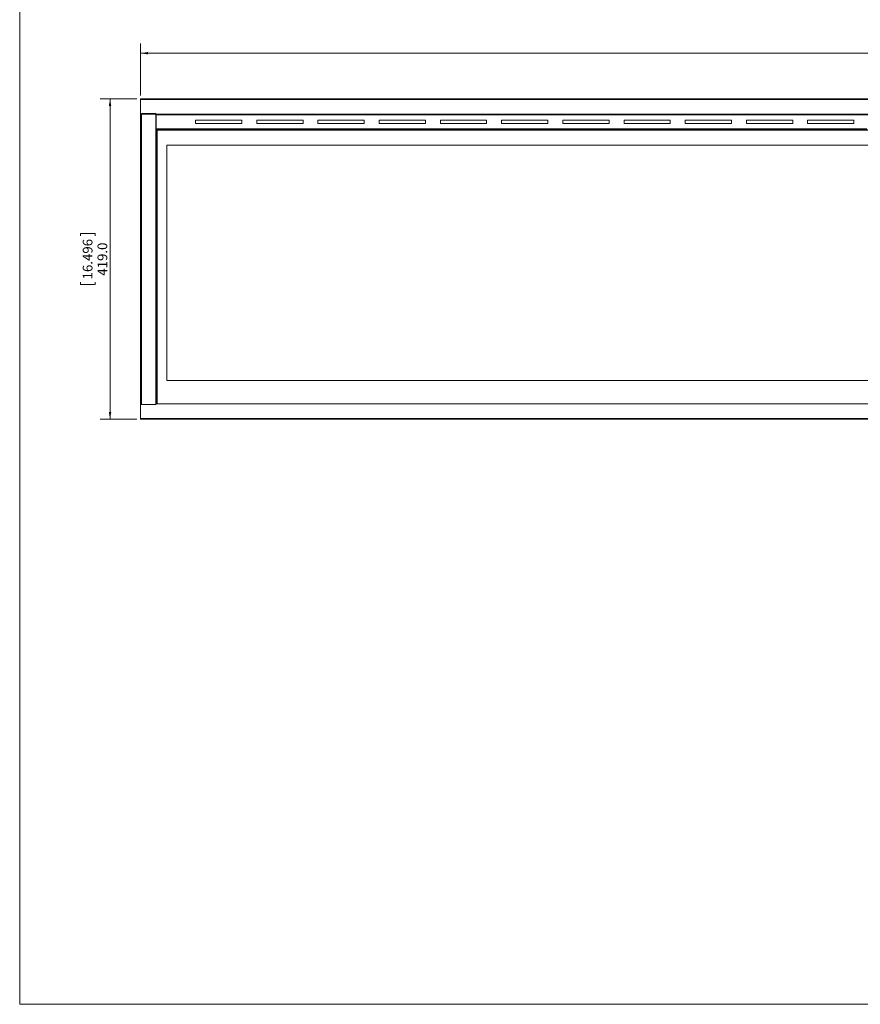
# Model space of a CAD drawing. Units: millimetres. Extents: x 14 to 849, y 9 to 545.
# Drawn here: x 14 to 288, y 9 to 331 of the extents above; entities that cross this region are included whole.
import ezdxf

# ---------------------------------------------------------------- set-up
doc = ezdxf.new("R2010")
doc.units = ezdxf.units.MM
doc.styles.add('SLDTEXTSTYLE5', font='TXT', dxfattribs={"width": 0.605})
doc.dimstyles.new('SLDDIMSTYLE0', dxfattribs={"dimtxt": 3.175, "dimasz": 2.3622, "dimexe": 0, "dimexo": 0.0625, "dimgap": 0.79375, "dimtad": 2, "dimdec": 0, "dimlfac": 4, "dimrnd": 1e-09, "dimzin": 12, "dimdsep": 46, "dimtxsty": 'SLDTEXTSTYLE5', "dimsah": 1, "dimcen": 0.09, "dimadec": 0, "dimazin": 3, "dimtfac": 1, "dimtdec": 3, "dimtofl": 0, "dimtmove": 0, "dimatfit": 3, "dimfxl": 1, "dimfrac": 2, "dimtolj": 1, "dimtzin": 12, "dimarcsym": 0})
doc.dimstyles.new('SLDDIMSTYLE1', dxfattribs={"dimtxt": 3.175, "dimasz": 2.3622, "dimexe": 0, "dimexo": 0.0625, "dimgap": 0.79375, "dimtad": 2, "dimdec": 1, "dimlfac": 4, "dimrnd": 1e-09, "dimzin": 4, "dimdsep": 46, "dimtxsty": 'SLDTEXTSTYLE5', "dimsah": 1, "dimcen": 0.09, "dimadec": 0, "dimazin": 1, "dimtfac": 1, "dimtdec": 3, "dimtofl": 0, "dimtmove": 0, "dimatfit": 3, "dimfxl": 1, "dimfrac": 2, "dimtolj": 1, "dimtzin": 12, "dimarcsym": 0})

# ---------------------------------------------------------------- blocks, each defined once
blk = doc.blocks.new('_D')
at = {"color": 7, "linetype": 'Continuous', "lineweight": 0}
for p, q in [((366.49, 325.69), (365.77, 325.69)), ((365.77, 325.69), (365.77, 320.82)), ((384.08, 325.69), (384.8, 325.69)), ((384.8, 325.69), (384.8, 320.82)), ((53.26, 306.28), (53.26, 323.27)), ((697.31, 306.28), (697.31, 323.27)), ((697.31, 320.09), (53.26, 320.09)), ((365.77, 320.82), (366.49, 320.82)), ((384.8, 320.82), (384.08, 320.82))]:
    blk.add_line(p, q, dxfattribs=at)
for points in [[(53.26, 320.09), (55.62, 319.7), (55.62, 320.49)], [(697.31, 320.09), (694.95, 320.49), (694.95, 319.7)]]:
    blk.add_solid(points, dxfattribs=at)
at = {"color": 7, "linetype": 'Continuous', "lineweight": 0, "char_height": 3.175, "attachment_point": 1, "style": 'SLDTEXTSTYLE5'}
for s, insert in [('101.425', (367.4, 324.91)), ('2576', (370.43, 319.31))]:
    blk.add_mtext(s, dxfattribs=dict(at, insert=insert))
blk = doc.blocks.new('_D_1')
at = {"color": 7, "linetype": 'Continuous', "lineweight": 0}
for p, q in [((51.99, 305.22), (40.08, 305.22)), ((43.26, 305.22), (43.26, 200.47)), ((33.56, 260.42), (33.56, 261.15)), ((33.56, 261.15), (38.43, 261.15)), ((38.43, 261.15), (38.43, 260.42)), ((33.56, 245.27), (33.56, 244.54)), ((33.56, 244.54), (38.43, 244.54)), ((38.43, 244.54), (38.43, 245.27)), ((51.99, 200.47), (40.08, 200.47))]:
    blk.add_line(p, q, dxfattribs=at)
for points in [[(43.26, 305.22), (42.87, 302.86), (43.65, 302.86)], [(43.26, 200.47), (43.65, 202.83), (42.87, 202.83)]]:
    blk.add_solid(points, dxfattribs=at)
at = {"color": 7, "linetype": 'Continuous', "lineweight": 0, "char_height": 3.175, "attachment_point": 1, "rotation": 90, "style": 'SLDTEXTSTYLE5'}
for s, insert in [('16.496', (34.34, 246.18)), ('419.0', (39.17, 247.39))]:
    blk.add_mtext(s, dxfattribs=dict(at, insert=insert))

msp = doc.modelspace()

# ---------------------------------------------------------------- linework, layer by layer
at = {"color": 7, "linetype": 'Continuous', "lineweight": 0}
for p in [(13.735, 544.932), (848.621, 9.298)]:
    msp.add_line(p, (13.735, 9.298), dxfattribs=at)
at = {"color": 7, "linetype": 'Continuous', "lineweight": 15}
for p, q in [((697.31, 305.22), (53.26, 305.22)), ((53.26, 305.008), (53.26, 305.22)), ((53.26, 305.008), (697.31, 305.008)), ((53.26, 300.22), (53.26, 305.008)), ((53.26, 300.22), (53.26, 205.47)), ((697.31, 300.22), (53.26, 300.22)), ((53.497, 205.295), (53.497, 300.345)), ((53.497, 300.345), (58.26, 300.345)), ((58.26, 300.345), (58.26, 205.295)), ((58.335, 300.17), (58.26, 300.17)), ((58.26, 299.995), (58.335, 299.995)), ((58.335, 300.22), (58.335, 299.995)), ((58.335, 299.995), (58.335, 295.338)), ((62.617, 299.995), (58.335, 299.995)), ((62.487, 300.22), (62.51, 300.181)), ((62.51, 300.17), (62.51, 300.22)), ((62.891, 300.17), (62.51, 300.17)), ((62.516, 300.17), (62.531, 300.145)), ((62.531, 300.145), (62.535, 300.142)), ((62.531, 300.145), (63.039, 300.145)), ((62.535, 300.142), (62.533, 300.141)), ((62.533, 300.141), (62.66, 299.92)), ((62.785, 300.141), (62.533, 300.141)), ((62.535, 300.142), (63.035, 300.142)), ((62.66, 299.92), (62.91, 299.92)), ((63.037, 300.141), (62.785, 300.141)), ((62.891, 300.17), (62.891, 300.22)), ((112.929, 300.17), (62.891, 300.17)), ((62.91, 299.92), (63.037, 300.141)), ((307.635, 299.995), (62.953, 299.995)), ((63.035, 300.142), (63.039, 300.145)), ((63.037, 300.141), (63.035, 300.142)), ((63.039, 300.145), (63.054, 300.17)), ((112.929, 300.17), (112.929, 300.22)), ((113.31, 300.17), (112.929, 300.17)), ((113.31, 300.17), (113.31, 300.22)), ((71.205, 298.204), (71.205, 297.129)), ((86.309, 298.204), (71.205, 298.204)), ((71.205, 297.129), (86.309, 297.129)), ((86.309, 297.129), (86.309, 298.204)), ((91.205, 298.204), (91.205, 297.129)), ((106.309, 298.204), (91.205, 298.204)), ((91.205, 297.129), (106.309, 297.129)), ((106.309, 297.129), (106.309, 298.204)), ((111.205, 298.204), (111.205, 297.129)), ((126.309, 298.204), (111.205, 298.204)), ((111.205, 297.129), (126.309, 297.129)), ((126.309, 297.129), (126.309, 298.204)), ((131.205, 298.204), (131.205, 297.129)), ((146.309, 298.204), (131.205, 298.204)), ((131.205, 297.129), (146.309, 297.129)), ((146.309, 297.129), (146.309, 298.204)), ((151.205, 298.204), (151.205, 297.129)), ((166.309, 298.204), (151.205, 298.204)), ((151.205, 297.129), (166.309, 297.129)), ((166.309, 297.129), (166.309, 298.204)), ((171.205, 298.204), (171.205, 297.129)), ((186.309, 298.204), (171.205, 298.204)), ((171.205, 297.129), (186.309, 297.129)), ((186.309, 297.129), (186.309, 298.204)), ((191.205, 298.204), (191.205, 297.129)), ((206.309, 298.204), (191.205, 298.204)), ((191.205, 297.129), (206.309, 297.129)), ((206.309, 297.129), (206.309, 298.204)), ((211.205, 298.204), (211.205, 297.129)), ((226.309, 298.204), (211.205, 298.204)), ((211.205, 297.129), (226.309, 297.129)), ((226.309, 297.129), (226.309, 298.204)), ((231.205, 298.204), (231.205, 297.129)), ((246.309, 298.204), (231.205, 298.204)), ((231.205, 297.129), (246.309, 297.129)), ((246.309, 297.129), (246.309, 298.204)), ((251.205, 298.204), (251.205, 297.129)), ((266.309, 298.204), (251.205, 298.204)), ((251.205, 297.129), (266.309, 297.129)), ((266.309, 297.129), (266.309, 298.204)), ((286.309, 298.204), (271.205, 298.204)), ((271.205, 298.204), (271.205, 297.129)), ((271.205, 297.129), (286.309, 297.129)), ((286.309, 297.129), (286.309, 298.204)), ((58.335, 295.338), (58.26, 295.338)), ((58.26, 294.995), (58.364, 294.995)), ((58.335, 295.338), (58.335, 295.216)), ((126.13, 295.338), (58.335, 295.338)), ((58.535, 295.07), (58.535, 295.295)), ((61.185, 295.295), (58.535, 295.295)), ((61.185, 295.07), (58.535, 295.07)), ((61.185, 295.053), (58.535, 295.053)), ((58.535, 295.053), (58.535, 295.045)), ((58.66, 294.92), (58.535, 295.045)), ((58.535, 295.045), (692.035, 295.045)), ((58.535, 205.47), (58.535, 295.045)), ((691.91, 294.92), (58.66, 294.92)), ((58.66, 294.92), (58.66, 205.47)), ((61.185, 295.295), (61.185, 295.07)), ((61.185, 295.053), (61.24, 295.046)), ((61.185, 295.053), (61.185, 295.045)), ((61.685, 295.133), (61.447, 295.133)), ((119.535, 295.295), (61.685, 295.295)), ((61.685, 295.045), (61.685, 295.295)), ((119.535, 295.295), (119.535, 295.045)), ((119.535, 295.295), (124.41, 295.295)), ((119.535, 295.095), (124.41, 295.095)), ((125.41, 295.082), (119.535, 295.082)), ((124.41, 295.095), (124.41, 295.295)), ((124.41, 295.295), (124.66, 295.295)), ((124.66, 295.095), (124.41, 295.095)), ((124.66, 295.295), (124.66, 295.095)), ((124.66, 295.295), (124.91, 295.295)), ((124.91, 295.095), (124.66, 295.095)), ((124.91, 295.295), (124.91, 295.095)), ((125.41, 295.295), (124.91, 295.295)), ((125.41, 295.095), (124.91, 295.095)), ((125.41, 295.295), (126.087, 295.295)), ((125.41, 295.294), (125.41, 295.295)), ((125.41, 295.215), (125.41, 295.294)), ((125.41, 295.045), (125.41, 295.215)), ((126.06, 295.215), (125.41, 295.215)), ((125.535, 295.209), (125.835, 295.209)), ((125.535, 295.209), (125.535, 295.045)), ((125.835, 295.209), (125.835, 295.045)), ((126.06, 295.209), (126.06, 295.215)), ((126.06, 295.045), (126.06, 295.209)), ((131.76, 295.392), (126.31, 295.392)), ((284.88, 295.338), (131.94, 295.338)), ((131.983, 295.295), (132.66, 295.295)), ((132.01, 295.209), (132.01, 295.215)), ((132.66, 295.215), (132.01, 295.215)), ((132.01, 295.045), (132.01, 295.209)), ((132.535, 295.209), (132.235, 295.209)), ((132.235, 295.045), (132.235, 295.209)), ((132.535, 295.045), (132.535, 295.209)), ((132.66, 295.294), (132.66, 295.295)), ((133.16, 295.295), (132.66, 295.295)), ((132.66, 295.294), (132.66, 295.215)), ((132.66, 295.215), (132.66, 295.045)), ((133.16, 295.095), (132.66, 295.095)), ((138.535, 295.082), (132.66, 295.082)), ((133.16, 295.095), (133.16, 295.295)), ((133.16, 295.295), (133.41, 295.295)), ((133.41, 295.095), (133.16, 295.095)), ((133.41, 295.095), (133.41, 295.295)), ((133.41, 295.295), (133.66, 295.295)), ((133.66, 295.095), (133.41, 295.095)), ((133.66, 295.295), (133.66, 295.095)), ((138.535, 295.295), (133.66, 295.295)), ((138.535, 295.095), (133.66, 295.095)), ((278.285, 295.295), (138.535, 295.295)), ((138.535, 295.045), (138.535, 295.295)), ((278.285, 295.295), (278.285, 295.045)), ((278.285, 295.295), (283.16, 295.295)), ((278.285, 295.095), (283.16, 295.095)), ((284.16, 295.082), (278.285, 295.082)), ((283.16, 295.095), (283.16, 295.295)), ((283.16, 295.295), (283.41, 295.295)), ((283.41, 295.095), (283.16, 295.095)), ((283.41, 295.295), (283.41, 295.095)), ((283.41, 295.295), (283.66, 295.295)), ((283.66, 295.095), (283.41, 295.095)), ((283.66, 295.295), (283.66, 295.095)), ((284.16, 295.295), (283.66, 295.295)), ((284.16, 295.095), (283.66, 295.095)), ((284.16, 295.295), (284.837, 295.295)), ((284.16, 295.294), (284.16, 295.295)), ((284.16, 295.215), (284.16, 295.294)), ((284.16, 295.045), (284.16, 295.215)), ((284.81, 295.215), (284.16, 295.215)), ((284.285, 295.209), (284.585, 295.209)), ((284.285, 295.209), (284.285, 295.045)), ((284.585, 295.209), (284.585, 295.045)), ((284.81, 295.209), (284.81, 295.215)), ((284.81, 295.045), (284.81, 295.209)), ((290.51, 295.392), (285.06, 295.392)), ((61.785, 290.045), (61.785, 213.195)), ((688.785, 290.045), (61.785, 290.045)), ((61.785, 213.195), (688.785, 213.195)), ((53.26, 200.683), (53.26, 205.47)), ((53.26, 205.47), (53.369, 205.47)), ((53.497, 205.295), (53.369, 205.295)), ((58.26, 205.295), (53.497, 205.295)), ((58.26, 205.47), (697.31, 205.47)), ((697.31, 200.683), (53.26, 200.683)), ((53.26, 200.47), (53.26, 200.683)), ((53.26, 200.47), (697.31, 200.47))]:
    msp.add_line(p, q, dxfattribs=at)
for centre, start, end in [((126.279, 295.171), 81.94894, 168.5783), ((131.791, 295.171), 11.42141, 98.04813), ((285.029, 295.171), 81.95187, 168.57859)]:
    msp.add_arc(centre, 0.223, start, end, dxfattribs=at)
for points, knots in [([(58.535, 295.295), (58.498, 295.291), (58.425, 295.284), (58.334, 295.224), (58.276, 295.161), (58.263, 295.116), (58.26, 295.104)], [0, 0, 0, 0, 0.30895764, 0.6049202, 0.90086524, 1, 1, 1, 1]), ([(58.26, 294.944), (58.275, 294.954), (58.306, 294.975), (58.39, 295.007), (58.471, 295.033), (58.521, 295.048), (58.535, 295.053)], [0, 0, 0, 0, 0.2750045, 0.576548, 0.8780938, 1, 1, 1, 1]), ([(58.535, 295.07), (58.525, 295.069), (58.506, 295.067), (58.483, 295.052), (58.474, 295.038), (58.471, 295.033)], [0, 0, 0, 0, 0.3774348, 0.7549453, 1, 1, 1, 1]), ([(61.475, 295.045), (61.472, 295.067), (61.464, 295.129), (61.401, 295.212), (61.303, 295.282), (61.224, 295.291), (61.185, 295.295)], [0, 0, 0, 0, 0.1583673, 0.438907, 0.7194711, 1, 1, 1, 1]), ([(61.24, 295.046), (61.239, 295.047), (61.233, 295.056), (61.214, 295.067), (61.194, 295.069), (61.185, 295.07)], [0, 0, 0, 0, 0.0496387, 0.5247853, 1, 1, 1, 1]), ([(126.06, 295.209), (126.027, 295.197), (125.965, 295.175), (125.889, 295.174), (125.843, 295.188), (125.837, 295.203), (125.835, 295.209)], [0, 0, 0, 0, 0.2742802, 0.5292487, 0.7841644, 1, 1, 1, 1]), ([(132.235, 295.209), (132.231, 295.201), (132.223, 295.185), (132.165, 295.173), (132.091, 295.178), (132.035, 295.199), (132.01, 295.209)], [0, 0, 0, 0, 0.274285, 0.5292475, 0.784156, 1, 1, 1, 1]), ([(284.81, 295.209), (284.777, 295.197), (284.715, 295.175), (284.639, 295.174), (284.593, 295.188), (284.587, 295.203), (284.585, 295.209)], [0, 0, 0, 0, 0.27427949, 0.52924737, 0.78416242, 1, 1, 1, 1])]:
    msp.add_open_spline(points, degree=3, knots=knots, dxfattribs=at)

# ---------------------------------------------------------------- dimensions: what is measured, and where the dimension line sits
at = {"color": 7, "linetype": 'Continuous', "lineweight": 0}
dim = msp.add_linear_dim(base=(53.26, 315.22), p1=(697.31, 305.008), p2=(53.26, 305.008), dimstyle='SLDDIMSTYLE0', dxfattribs=at)
dim.commit()
dim.dimension.update_dxf_attribs({"geometry": '_D', "text_midpoint": (375.285, 315.22), "dimtype": 160})
dim = msp.add_linear_dim(base=(43.26, 200.47), p1=(53.26, 305.22), p2=(53.26, 200.47), angle=90, dimstyle='SLDDIMSTYLE1', dxfattribs=at)
dim.commit()
dim.dimension.update_dxf_attribs({"geometry": '_D_1', "text_midpoint": (43.26, 252.845), "dimtype": 160})

doc.saveas('drawing.dxf')
